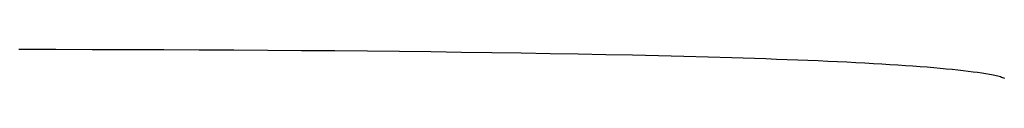
# Model space of a CAD drawing. Extents: x 20 to 1915, y 20 to 1802.
# Drawn here: x 1595 to 1718, y 1704 to 1708 of the extents above; entities that cross this region are included whole.
import ezdxf

# ---------------------------------------------------------------- set-up
doc = ezdxf.new("R2010")
doc.units = 0
doc.layers.get('0').update_dxf_attribs({"color": 3, "linetype": 'CONTINUOUS'})
doc.layers.add('CSLAYER3', color=3, linetype='CONTINUOUS')

# ---------------------------------------------------------------- blocks, each defined once
blk = doc.blocks.new('BLKF015')
at = {"layer": 'CSLAYER3', "color": 3, "linetype": 'CONTINUOUS'}
for p, q in [((1599.598793, 1707.602004), (1594.978256, 1707.608821)), ((1604.168809, 1707.592075), (1599.598793, 1707.602004)), ((1608.685934, 1707.578979), (1604.168809, 1707.592075)), ((1613.147803, 1707.562666), (1608.685934, 1707.578979)), ((1617.552046, 1707.543083), (1613.147803, 1707.562666)), ((1621.896297, 1707.520177), (1617.552046, 1707.543083)), ((1626.178188, 1707.493896), (1621.896297, 1707.520177)), ((1630.395351, 1707.464188), (1626.178188, 1707.493896)), ((1634.545418, 1707.431), (1630.395351, 1707.464188)), ((1638.626021, 1707.394281), (1634.545418, 1707.431)), ((1642.634793, 1707.353977), (1638.626021, 1707.394281)), ((1646.569366, 1707.310038), (1642.634793, 1707.353977)), ((1650.427373, 1707.262409), (1646.569366, 1707.310038)), ((1654.206445, 1707.21104), (1650.427373, 1707.262409)), ((1657.904215, 1707.155877), (1654.206445, 1707.21104)), ((1661.518316, 1707.096869), (1657.904215, 1707.155877)), ((1665.046378, 1707.033962), (1661.518316, 1707.096869)), ((1668.486036, 1706.967106), (1665.046378, 1707.033962)), ((1671.83492, 1706.896247), (1668.486036, 1706.967106)), ((1675.090664, 1706.821333), (1671.83492, 1706.896247)), ((1678.250899, 1706.742312), (1675.090664, 1706.821333)), ((1681.313259, 1706.659131), (1678.250899, 1706.742312)), ((1684.275374, 1706.571739), (1681.313259, 1706.659131)), ((1687.134878, 1706.480083), (1684.275374, 1706.571739)), ((1688.52541, 1706.432639), (1687.134878, 1706.480083)), ((1689.889402, 1706.38411), (1688.52541, 1706.432639)), ((1691.226557, 1706.334489), (1689.889402, 1706.38411)), ((1692.536579, 1706.283769), (1691.226557, 1706.334489)), ((1693.819173, 1706.231944), (1692.536579, 1706.283769)), ((1695.074042, 1706.179007), (1693.819173, 1706.231944)), ((1696.30089, 1706.124951), (1695.074042, 1706.179007)), ((1697.499422, 1706.069771), (1696.30089, 1706.124951)), ((1698.669341, 1706.013459), (1697.499422, 1706.069771)), ((1699.810352, 1705.95601), (1698.669341, 1706.013459)), ((1700.922158, 1705.897416), (1699.810352, 1705.95601)), ((1702.004464, 1705.83767), (1700.922158, 1705.897416)), ((1703.056973, 1705.776768), (1702.004464, 1705.83767)), ((1704.07939, 1705.714701), (1703.056973, 1705.776768)), ((1705.071419, 1705.651464), (1704.07939, 1705.714701)), ((1706.032763, 1705.587049), (1705.071419, 1705.651464)), ((1706.963128, 1705.521451), (1706.032763, 1705.587049)), ((1707.862215, 1705.454663), (1706.963128, 1705.521451)), ((1708.729731, 1705.386677), (1707.862215, 1705.454663)), ((1709.565379, 1705.317489), (1708.729731, 1705.386677)), ((1710.368862, 1705.24709), (1709.565379, 1705.317489)), ((1711.139885, 1705.175475), (1710.368862, 1705.24709)), ((1711.878152, 1705.102638), (1711.139885, 1705.175475)), ((1712.583368, 1705.02857), (1711.878152, 1705.102638)), ((1713.255235, 1704.953267), (1712.583368, 1705.02857)), ((1713.893458, 1704.876721), (1713.255235, 1704.953267)), ((1714.497741, 1704.798926), (1713.893458, 1704.876721)), ((1715.067789, 1704.719876), (1714.497741, 1704.798926)), ((1715.603304, 1704.639563), (1715.067789, 1704.719876)), ((1716.103992, 1704.557982), (1715.603304, 1704.639563)), ((1716.569556, 1704.475125), (1716.103992, 1704.557982)), ((1716.789074, 1704.433216), (1716.569556, 1704.475125)), ((1716.9997, 1704.390987), (1716.789074, 1704.433216)), ((1717.201397, 1704.348435), (1716.9997, 1704.390987)), ((1717.394129, 1704.30556), (1717.201397, 1704.348435)), ((1717.577857, 1704.262361), (1717.394129, 1704.30556)), ((1717.752545, 1704.218838), (1717.577857, 1704.262361)), ((1717.918157, 1704.17499), (1717.752545, 1704.218838)), ((1718.074655, 1704.130815), (1717.918157, 1704.17499)), ((1718.222001, 1704.086314), (1718.074655, 1704.130815)), ((1718.36016, 1704.041484), (1718.222001, 1704.086314)), ((1718.489094, 1703.996326), (1718.36016, 1704.041484))]:
    blk.add_line(p, q, dxfattribs=at)

msp = doc.modelspace()

# ---------------------------------------------------------------- block references
msp.add_blockref('BLKF015', (0, 0))

doc.saveas('drawing.dxf')
